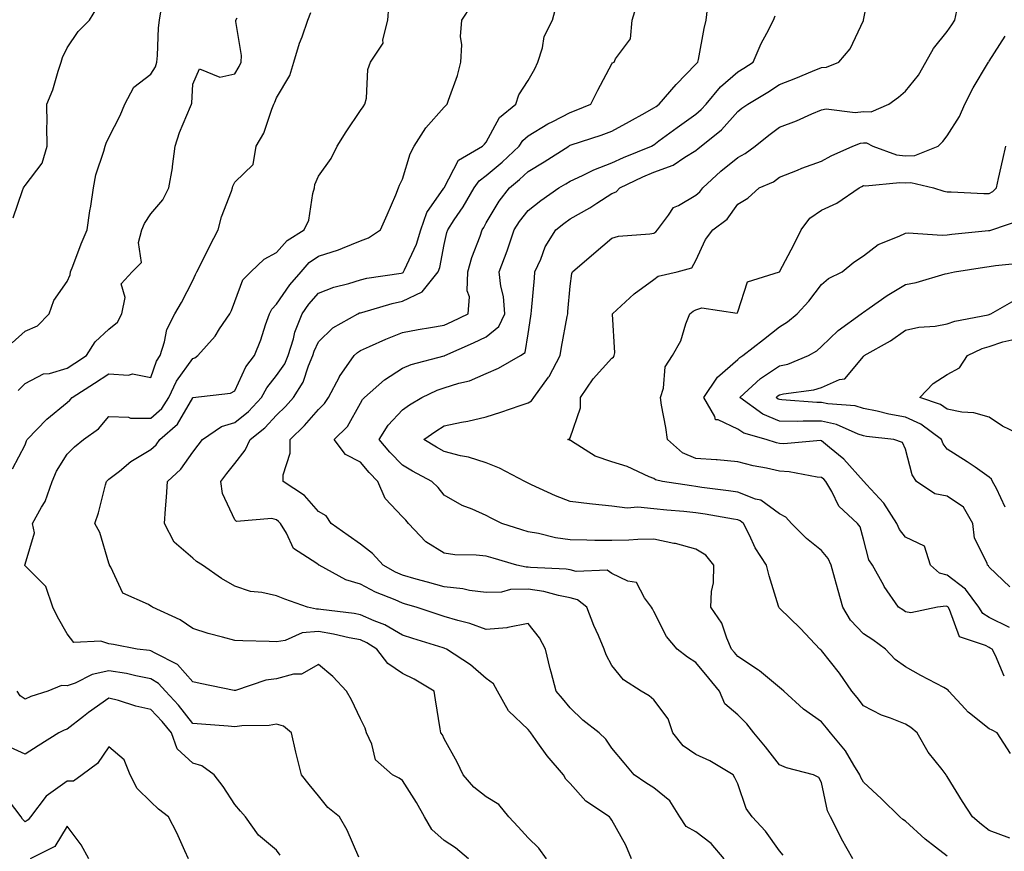
# Model space of a CAD drawing. Units: inches. Extents: x 1039763 to 1042403, y 7200218 to 7202858.
# Drawn here: x 1041427 to 1041662, y 7201914 to 7202112 of the extents above; entities that cross this region are included whole.
import ezdxf

# ---------------------------------------------------------------- set-up
doc = ezdxf.new("R2010")
doc.units = ezdxf.units.IN
doc.header["$MEASUREMENT"] = 0
doc.layers.add('Contour_10397200', color=7, linetype='Continuous', true_color=0xdc87e4)

msp = doc.modelspace()

# ---------------------------------------------------------------- linework, layer by layer
at = {"layer": 'Contour_10397200'}
for points in [[(1041648.05, 7201912.53, 2983), (1041645.26, 7201914.71, 2983), (1041642.76, 7201916.63, 2983), (1041638.05, 7201920.87, 2983), (1041637.41, 7201921.28, 2983), (1041636.74, 7201921.92, 2983), (1041632.33, 7201926.2, 2983), (1041628.05, 7201930.16, 2983), (1041627.41, 7201931.28, 2983), (1041627.19, 7201931.92, 2983), (1041625.76, 7201934.21, 2983), (1041623.79, 7201937.66, 2983), (1041620.18, 7201941.92, 2983), (1041619.24, 7201943.11, 2983), (1041618.05, 7201944.6, 2983), (1041613.73, 7201947.6, 2983), (1041609.01, 7201951.92, 2983), (1041608.5, 7201952.37, 2983), (1041608.05, 7201952.74, 2983), (1041603.23, 7201956.74, 2983), (1041603.03, 7201956.9, 2983), (1041598.05, 7201960.18, 2983), (1041597.25, 7201961.12, 2983), (1041596.6, 7201961.92, 2983), (1041595.43, 7201964.54, 2983), (1041594.26, 7201968.13, 2983), (1041591.64, 7201971.92, 2983), (1041591.8, 7201975.67, 2983), (1041592.27, 7201977.7, 2983), (1041592.37, 7201981.92, 2983), (1041590.47, 7201984.34, 2983), (1041588.05, 7201985.75, 2983), (1041583.23, 7201987.1, 2983), (1041582.84, 7201987.13, 2983), (1041578.05, 7201988.13, 2983), (1041574.2, 7201988.07, 2983), (1041572.07, 7201987.9, 2983), (1041568.05, 7201987.84, 2983), (1041563.99, 7201987.86, 2983), (1041562.03, 7201987.94, 2983), (1041558.05, 7201987.97, 2983), (1041554.59, 7201988.46, 2983), (1041550.49, 7201989.48, 2983), (1041548.05, 7201989.91, 2983), (1041546.51, 7201990.38, 2983), (1041541.76, 7201991.92, 2983), (1041539.26, 7201993.13, 2983), (1041538.05, 7201993.8, 2983), (1041534.67, 7201995.3, 2983), (1041532.29, 7201996.16, 2983), (1041528.05, 7201998.66, 2983), (1041526.59, 7202000.46, 2983), (1041525.06, 7202001.92, 2983), (1041520.47, 7202004.34, 2983), (1041518.05, 7202005.81, 2983), (1041515.04, 7202008.91, 2983), (1041512.48, 7202011.92, 2983), (1041514.65, 7202015.32, 2983), (1041518.05, 7202019.01, 2983), (1041519.77, 7202020.2, 2983), (1041522.7, 7202021.92, 2983), (1041526.31, 7202023.66, 2983), (1041528.05, 7202024.24, 2983), (1041531.49, 7202025.36, 2983), (1041534.05, 7202025.92, 2983), (1041538.05, 7202027.7, 2983), (1041541, 7202028.97, 2983), (1041546.23, 7202031.92, 2983), (1041547.33, 7202032.64, 2983), (1041548.05, 7202037.15, 2983), (1041548.66, 7202041.31, 2983), (1041548.75, 7202041.92, 2983), (1041548.83, 7202042.7, 2983), (1041549.53, 7202050.44, 2983), (1041549.67, 7202051.92, 2983), (1041551.04, 7202054.91, 2983), (1041552.13, 7202057.84, 2983), (1041554.69, 7202061.92, 2983), (1041556.53, 7202063.44, 2983), (1041558.05, 7202064.52, 2983), (1041562.76, 7202067.21, 2983), (1041564.44, 7202068.31, 2983), (1041568.05, 7202070.59, 2983), (1041569.01, 7202070.96, 2983), (1041569.91, 7202071.92, 2983), (1041575.41, 7202074.56, 2983), (1041578.05, 7202075.69, 2983), (1041582.62, 7202077.35, 2983), (1041585.41, 7202079.28, 2983), (1041588.05, 7202080.85, 2983), (1041588.6, 7202081.37, 2983), (1041589.3, 7202081.92, 2983), (1041594.18, 7202085.79, 2983), (1041598.05, 7202090.14, 2983), (1041599.05, 7202090.92, 2983), (1041600.43, 7202091.92, 2983), (1041605.22, 7202094.75, 2983), (1041608.05, 7202096.57, 2983), (1041611.88, 7202098.09, 2983), (1041615.88, 7202099.75, 2983), (1041618.05, 7202100.63, 2983), (1041619.22, 7202100.75, 2983), (1041622.13, 7202101.92, 2983), (1041624.85, 7202105.12, 2983), (1041628.03, 7202111.9, 2983), (1041628.05, 7202111.92, 2983), (1041628.05, 7202111.96, 2983), (1041629.75, 7202120.22, 2983)], [(1041424.98, 7202034.99, 2992), (1041428.05, 7202037.8, 2992), (1041430.96, 7202039.01, 2992), (1041433.79, 7202041.92, 2992), (1041434.91, 7202045.06, 2992), (1041438.05, 7202049.63, 2992), (1041438.79, 7202051.18, 2992), (1041438.85, 7202051.92, 2992), (1041439.4, 7202053.27, 2992), (1041441.39, 7202058.58, 2992), (1041442.84, 7202061.92, 2992), (1041443.5, 7202066.47, 2992), (1041443.69, 7202067.56, 2992), (1041444.38, 7202071.92, 2992), (1041444.91, 7202075.06, 2992), (1041446.84, 7202080.71, 2992), (1041447.11, 7202081.92, 2992), (1041447.35, 7202082.62, 2992), (1041448.05, 7202083.97, 2992), (1041450.76, 7202089.21, 2992), (1041451.8, 7202091.92, 2992), (1041453.99, 7202095.98, 2992), (1041458.05, 7202099.03, 2992), (1041459.14, 7202100.83, 2992), (1041459.44, 7202101.92, 2992), (1041459.63, 7202103.5, 2992), (1041459.87, 7202110.1, 2992), (1041460.14, 7202111.92, 2992), (1041460.53, 7202114.4, 2992)], [(1041425.2, 7202064.77, 2993), (1041427.46, 7202071.33, 2993), (1041427.66, 7202071.92, 2993), (1041427.78, 7202072.19, 2993), (1041428.05, 7202072.53, 2993), (1041432.11, 7202077.86, 2993), (1041433.32, 7202081.92, 2993), (1041433.25, 7202086.72, 2993), (1041433.32, 7202087.19, 2993), (1041433.23, 7202091.92, 2993), (1041434.63, 7202095.34, 2993), (1041435.9, 7202099.77, 2993), (1041436.64, 7202101.92, 2993), (1041436.96, 7202103.01, 2993), (1041438.05, 7202105.34, 2993), (1041440.73, 7202109.24, 2993), (1041443.42, 7202111.92, 2993), (1041445.18, 7202114.79, 2993)], [(1041533.79, 7201911.92, 2989), (1041530.69, 7201914.56, 2989), (1041528.05, 7201916.31, 2989), (1041525.04, 7201918.91, 2989), (1041523.32, 7201921.92, 2989), (1041521.43, 7201925.3, 2989), (1041518.05, 7201930.59, 2989), (1041517.29, 7201931.16, 2989), (1041515.71, 7201931.92, 2989), (1041511.64, 7201935.51, 2989), (1041510.73, 7201939.24, 2989), (1041509.48, 7201941.92, 2989), (1041509.18, 7201943.05, 2989), (1041508.05, 7201945.26, 2989), (1041505.92, 7201949.79, 2989), (1041504.75, 7201951.92, 2989), (1041501.49, 7201955.36, 2989), (1041498.05, 7201958.23, 2989), (1041494.01, 7201955.96, 2989), (1041492.07, 7201955.94, 2989), (1041488.05, 7201954.87, 2989), (1041485.45, 7201954.52, 2989), (1041478.21, 7201952.08, 2989), (1041478.05, 7201952.04, 2989), (1041477.89, 7201952.08, 2989), (1041469.83, 7201953.7, 2989), (1041468.05, 7201954.09, 2989), (1041464.38, 7201958.25, 2989), (1041459.05, 7201960.92, 2989), (1041458.05, 7201961.53, 2989), (1041457.72, 7201961.59, 2989), (1041454.75, 7201961.92, 2989), (1041449.12, 7201962.99, 2989), (1041448.05, 7201963.19, 2989), (1041446.14, 7201963.83, 2989), (1041439.67, 7201963.54, 2989), (1041438.05, 7201965.53, 2989), (1041435.78, 7201969.65, 2989), (1041434.63, 7201971.92, 2989), (1041432.97, 7201976.84, 2989), (1041428.05, 7201981.8, 2989), (1041427.99, 7201981.86, 2989), (1041427.95, 7201981.92, 2989), (1041427.99, 7201981.98, 2989), (1041428.05, 7201982.21, 2989), (1041430.3, 7201989.67, 2989), (1041429.83, 7201991.92, 2989), (1041431.92, 7201995.79, 2989), (1041432.8, 7201997.17, 2989), (1041434.51, 7202001.92, 2989), (1041435.57, 7202004.4, 2989), (1041438.05, 7202008.42, 2989), (1041439.83, 7202010.14, 2989), (1041442.01, 7202011.92, 2989), (1041445.53, 7202014.44, 2989), (1041448.05, 7202017.37, 2989), (1041452.74, 7202017.23, 2989), (1041453.17, 7202017.04, 2989), (1041458.05, 7202016.98, 2989), (1041460.65, 7202019.32, 2989), (1041462.37, 7202021.92, 2989), (1041464.12, 7202025.85, 2989), (1041468.05, 7202031.28, 2989), (1041468.54, 7202031.43, 2989), (1041469.22, 7202031.92, 2989), (1041473.36, 7202036.61, 2989), (1041474.42, 7202038.29, 2989), (1041476.88, 7202041.92, 2989), (1041477.25, 7202042.72, 2989), (1041478.05, 7202044.85, 2989), (1041479.96, 7202050.01, 2989), (1041481.9, 7202051.92, 2989), (1041485.04, 7202054.93, 2989), (1041488.05, 7202056.53, 2989), (1041490.55, 7202059.42, 2989), (1041494.59, 7202061.92, 2989), (1041495.73, 7202064.24, 2989), (1041496.7, 7202070.57, 2989), (1041497.11, 7202071.92, 2989), (1041497.19, 7202072.78, 2989), (1041498.05, 7202074.73, 2989), (1041501.06, 7202078.91, 2989), (1041502.48, 7202081.92, 2989), (1041504.63, 7202085.34, 2989), (1041508.05, 7202090.36, 2989), (1041508.69, 7202091.28, 2989), (1041509.12, 7202091.92, 2989), (1041509.48, 7202093.35, 2989), (1041509.79, 7202100.18, 2989), (1041510.45, 7202101.92, 2989), (1041513.48, 7202106.49, 2989), (1041513.42, 7202107.29, 2989), (1041514.61, 7202111.92, 2989), (1041514.83, 7202115.14, 2989)], [(1041552.39, 7201911.92, 2988), (1041550.57, 7201914.44, 2988), (1041548.05, 7201916.88, 2988), (1041545.67, 7201919.54, 2988), (1041543.42, 7201921.92, 2988), (1041541.02, 7201924.89, 2988), (1041538.05, 7201926.71, 2988), (1041535.12, 7201928.99, 2988), (1041532.58, 7201931.92, 2988), (1041531.1, 7201934.97, 2988), (1041528.05, 7201940.51, 2988), (1041527.58, 7201941.45, 2988), (1041527.23, 7201941.92, 2988), (1041527.09, 7201942.88, 2988), (1041525.94, 7201949.81, 2988), (1041525.65, 7201951.92, 2988), (1041520.86, 7201954.73, 2988), (1041518.05, 7201956.1, 2988), (1041514.59, 7201958.46, 2988), (1041511.96, 7201961.92, 2988), (1041509.57, 7201963.44, 2988), (1041508.05, 7201964.11, 2988), (1041505.34, 7201964.63, 2988), (1041501.64, 7201965.51, 2988), (1041498.05, 7201966.12, 2988), (1041494.16, 7201965.81, 2988), (1041490.12, 7201963.99, 2988), (1041488.05, 7201963.64, 2988), (1041486.23, 7201963.74, 2988), (1041480, 7201963.87, 2988), (1041478.05, 7201963.97, 2988), (1041475.16, 7201964.81, 2988), (1041471.74, 7201965.61, 2988), (1041468.05, 7201966.88, 2988), (1041465, 7201968.87, 2988), (1041458.4, 7201971.92, 2988), (1041458.19, 7201972.06, 2988), (1041458.05, 7201972.13, 2988), (1041457.44, 7201972.53, 2988), (1041451.39, 7201975.26, 2988), (1041448.52, 7201981.45, 2988), (1041448.21, 7201981.92, 2988), (1041448.19, 7201982.06, 2988), (1041448.05, 7201982.43, 2988), (1041445.9, 7201989.77, 2988), (1041444.71, 7201991.92, 2988), (1041445.53, 7201994.44, 2988), (1041447.23, 7202001.1, 2988), (1041447.46, 7202001.92, 2988), (1041447.76, 7202002.21, 2988), (1041448.05, 7202002.45, 2988), (1041450.53, 7202004.4, 2988), (1041453.3, 7202006.67, 2988), (1041458.05, 7202009.54, 2988), (1041459.28, 7202010.69, 2988), (1041460.2, 7202011.92, 2988), (1041464.38, 7202015.59, 2988), (1041468.03, 7202021.9, 2988), (1041468.05, 7202021.92, 2988), (1041468.05, 7202021.94, 2988), (1041468.07, 7202021.94, 2988), (1041477.03, 7202022.94, 2988), (1041478.05, 7202023.54, 2988), (1041480.73, 7202029.24, 2988), (1041482.8, 7202031.92, 2988), (1041484.24, 7202035.73, 2988), (1041485.39, 7202039.26, 2988), (1041486.33, 7202041.92, 2988), (1041486.92, 7202043.05, 2988), (1041488.05, 7202044.17, 2988), (1041491.19, 7202048.78, 2988), (1041493.87, 7202051.92, 2988), (1041495.84, 7202054.13, 2988), (1041498.05, 7202055.67, 2988), (1041502.8, 7202057.17, 2988), (1041503.73, 7202057.6, 2988), (1041508.05, 7202059.28, 2988), (1041509.96, 7202060.01, 2988), (1041512.82, 7202061.92, 2988), (1041514.42, 7202065.55, 2988), (1041516.45, 7202070.32, 2988), (1041517.15, 7202071.92, 2988), (1041517.39, 7202072.58, 2988), (1041518.05, 7202074.03, 2988), (1041519.87, 7202080.1, 2988), (1041520.84, 7202081.92, 2988), (1041523.67, 7202086.3, 2988), (1041528.05, 7202091.2, 2988), (1041528.4, 7202091.57, 2988), (1041528.71, 7202091.92, 2988), (1041529.01, 7202092.88, 2988), (1041531.21, 7202098.76, 2988), (1041532.01, 7202101.92, 2988), (1041532.23, 7202106.1, 2988), (1041531.92, 7202108.05, 2988), (1041532.25, 7202111.92, 2988), (1041534.55, 7202115.42, 2988)], [(1041572.68, 7201911.92, 2987), (1041571.33, 7201915.2, 2987), (1041568.05, 7201921.12, 2987), (1041567.72, 7201921.59, 2987), (1041567.46, 7201921.92, 2987), (1041561.82, 7201925.69, 2987), (1041558.05, 7201929.89, 2987), (1041557.05, 7201930.92, 2987), (1041556.45, 7201931.92, 2987), (1041552.56, 7201936.43, 2987), (1041550.39, 7201939.58, 2987), (1041548.71, 7201941.92, 2987), (1041548.42, 7201942.29, 2987), (1041548.05, 7201942.72, 2987), (1041543.34, 7201947.21, 2987), (1041540.76, 7201951.92, 2987), (1041539.81, 7201953.68, 2987), (1041538.05, 7201954.95, 2987), (1041534.28, 7201958.15, 2987), (1041528.6, 7201961.92, 2987), (1041528.21, 7201962.08, 2987), (1041528.05, 7201962.13, 2987), (1041527.74, 7201962.23, 2987), (1041520.57, 7201964.44, 2987), (1041518.05, 7201965.26, 2987), (1041513.83, 7201967.7, 2987), (1041511.29, 7201968.68, 2987), (1041508.05, 7201970.12, 2987), (1041506.55, 7201970.42, 2987), (1041498.6, 7201971.37, 2987), (1041498.05, 7201971.47, 2987), (1041497.56, 7201971.43, 2987), (1041495.41, 7201971.92, 2987), (1041490, 7201973.87, 2987), (1041488.05, 7201974.65, 2987), (1041484.53, 7201975.44, 2987), (1041481.82, 7201975.69, 2987), (1041478.05, 7201976.9, 2987), (1041474.89, 7201978.76, 2987), (1041470.37, 7201981.92, 2987), (1041468.97, 7201982.84, 2987), (1041468.05, 7201983.58, 2987), (1041463.58, 7201987.45, 2987), (1041461.29, 7201991.92, 2987), (1041461.55, 7201995.42, 2987), (1041461.78, 7201998.19, 2987), (1041462.03, 7202001.92, 2987), (1041465.16, 7202004.81, 2987), (1041468.05, 7202008.87, 2987), (1041469.36, 7202010.61, 2987), (1041470.39, 7202011.92, 2987), (1041474.91, 7202015.06, 2987), (1041478.05, 7202015.98, 2987), (1041481.33, 7202018.64, 2987), (1041484.42, 7202021.92, 2987), (1041485.71, 7202024.26, 2987), (1041488.05, 7202027.17, 2987), (1041489.98, 7202029.99, 2987), (1041490.8, 7202031.92, 2987), (1041492.05, 7202035.92, 2987), (1041492.42, 7202037.55, 2987), (1041494.16, 7202041.92, 2987), (1041495.76, 7202044.21, 2987), (1041498.05, 7202046.86, 2987), (1041501.72, 7202048.25, 2987), (1041505.26, 7202049.13, 2987), (1041508.05, 7202050.01, 2987), (1041509.59, 7202050.38, 2987), (1041517.76, 7202051.63, 2987), (1041518.05, 7202051.69, 2987), (1041518.21, 7202051.76, 2987), (1041518.34, 7202051.92, 2987), (1041518.52, 7202052.39, 2987), (1041521.43, 7202058.54, 2987), (1041522.42, 7202061.92, 2987), (1041523.91, 7202066.06, 2987), (1041527.97, 7202071.84, 2987), (1041528.03, 7202071.92, 2987), (1041528.03, 7202071.94, 2987), (1041528.05, 7202071.98, 2987), (1041531.45, 7202078.52, 2987), (1041537.19, 7202081.92, 2987), (1041537.6, 7202082.37, 2987), (1041538.05, 7202082.86, 2987), (1041541.21, 7202088.76, 2987), (1041545.08, 7202091.92, 2987), (1041545.86, 7202094.11, 2987), (1041548.05, 7202097.56, 2987), (1041549.63, 7202100.34, 2987), (1041550.35, 7202101.92, 2987), (1041551.45, 7202105.32, 2987), (1041551.9, 7202108.07, 2987), (1041553.85, 7202111.92, 2987), (1041554.75, 7202115.22, 2987)], [(1041594.83, 7201911.92, 2986), (1041591.68, 7201915.55, 2986), (1041588.05, 7201918.33, 2986), (1041585.73, 7201919.6, 2986), (1041584.22, 7201921.92, 2986), (1041581.86, 7201925.73, 2986), (1041578.05, 7201928.8, 2986), (1041576.16, 7201930.03, 2986), (1041573.32, 7201931.92, 2986), (1041570.92, 7201934.79, 2986), (1041568.05, 7201938.33, 2986), (1041566.55, 7201940.42, 2986), (1041564.96, 7201941.92, 2986), (1041561.12, 7201944.99, 2986), (1041558.05, 7201947.88, 2986), (1041556.25, 7201950.12, 2986), (1041554.71, 7201951.92, 2986), (1041553.58, 7201956.39, 2986), (1041553.34, 7201957.21, 2986), (1041552.19, 7201961.92, 2986), (1041550.75, 7201964.62, 2986), (1041548.05, 7201968.03, 2986), (1041543.23, 7201967.1, 2986), (1041542.99, 7201966.98, 2986), (1041538.05, 7201966.59, 2986), (1041534.14, 7201968.01, 2986), (1041531.25, 7201968.72, 2986), (1041528.05, 7201969.69, 2986), (1041526.37, 7201970.24, 2986), (1041521.33, 7201971.92, 2986), (1041518.81, 7201972.68, 2986), (1041518.05, 7201972.88, 2986), (1041516.33, 7201973.64, 2986), (1041511.64, 7201975.51, 2986), (1041508.05, 7201977.39, 2986), (1041504.59, 7201978.46, 2986), (1041498.21, 7201981.92, 2986), (1041498.11, 7201981.98, 2986), (1041498.05, 7201982.04, 2986), (1041497.6, 7201982.37, 2986), (1041492.05, 7201985.92, 2986), (1041490.41, 7201989.56, 2986), (1041488.95, 7201991.92, 2986), (1041488.52, 7201992.39, 2986), (1041488.05, 7201992.74, 2986), (1041486.9, 7201993.07, 2986), (1041478.48, 7201992.35, 2986), (1041478.05, 7201992.76, 2986), (1041475.16, 7201999.03, 2986), (1041474.71, 7202001.92, 2986), (1041476.16, 7202003.81, 2986), (1041478.05, 7202006.2, 2986), (1041480.57, 7202009.4, 2986), (1041481.7, 7202011.92, 2986), (1041485.26, 7202014.71, 2986), (1041488.05, 7202017.72, 2986), (1041490.18, 7202019.79, 2986), (1041492.07, 7202021.92, 2986), (1041494.34, 7202025.63, 2986), (1041495.63, 7202029.5, 2986), (1041496.68, 7202031.92, 2986), (1041497, 7202032.97, 2986), (1041498.05, 7202035.18, 2986), (1041501.45, 7202038.52, 2986), (1041507.42, 7202041.92, 2986), (1041507.85, 7202042.12, 2986), (1041508.05, 7202042.17, 2986), (1041508.38, 7202042.25, 2986), (1041515.59, 7202044.38, 2986), (1041518.05, 7202044.89, 2986), (1041522.8, 7202047.17, 2986), (1041526.57, 7202051.92, 2986), (1041527, 7202052.97, 2986), (1041528.05, 7202058.4, 2986), (1041528.66, 7202061.31, 2986), (1041528.85, 7202061.92, 2986), (1041530.43, 7202064.3, 2986), (1041532.56, 7202067.41, 2986), (1041535.18, 7202071.92, 2986), (1041536.33, 7202073.64, 2986), (1041538.05, 7202074.89, 2986), (1041541.86, 7202078.11, 2986), (1041545.92, 7202081.92, 2986), (1041546.76, 7202083.21, 2986), (1041548.05, 7202084.32, 2986), (1041552.74, 7202087.23, 2986), (1041553.91, 7202087.78, 2986), (1041558.05, 7202089.93, 2986), (1041559.53, 7202090.44, 2986), (1041562.99, 7202091.92, 2986), (1041564.69, 7202095.28, 2986), (1041568.05, 7202101.51, 2986), (1041568.21, 7202101.76, 2986), (1041568.58, 7202101.92, 2986), (1041568.87, 7202102.74, 2986), (1041572.46, 7202107.51, 2986), (1041572.84, 7202111.92, 2986), (1041574.09, 7202115.88, 2986)], [(1041608.87, 7201912.74, 2985), (1041608.05, 7201913.8, 2985), (1041604.67, 7201918.54, 2985), (1041601.49, 7201921.92, 2985), (1041600.06, 7201923.93, 2985), (1041598.05, 7201929.81, 2985), (1041597.37, 7201931.24, 2985), (1041596.98, 7201931.92, 2985), (1041591.41, 7201935.28, 2985), (1041588.05, 7201936.78, 2985), (1041585.02, 7201938.89, 2985), (1041582.6, 7201941.92, 2985), (1041581.45, 7201945.32, 2985), (1041578.05, 7201949.79, 2985), (1041576.94, 7201950.81, 2985), (1041574.98, 7201951.92, 2985), (1041570.76, 7201954.63, 2985), (1041568.05, 7201958.03, 2985), (1041566.68, 7201960.55, 2985), (1041566.21, 7201961.92, 2985), (1041564.83, 7201965.14, 2985), (1041563.71, 7201967.58, 2985), (1041562.07, 7201971.92, 2985), (1041559.83, 7201973.7, 2985), (1041558.05, 7201974.17, 2985), (1041555.28, 7201974.69, 2985), (1041551.8, 7201975.67, 2985), (1041548.05, 7201976.22, 2985), (1041543.85, 7201976.12, 2985), (1041541.66, 7201975.53, 2985), (1041538.05, 7201975.4, 2985), (1041534.03, 7201975.94, 2985), (1041532.44, 7201976.31, 2985), (1041528.05, 7201976.78, 2985), (1041524.05, 7201977.92, 2985), (1041521.33, 7201978.64, 2985), (1041518.05, 7201979.54, 2985), (1041516.41, 7201980.28, 2985), (1041513.44, 7201981.92, 2985), (1041510.9, 7201984.77, 2985), (1041508.05, 7201986.94, 2985), (1041505.14, 7201989.01, 2985), (1041501.02, 7201991.92, 2985), (1041499.83, 7201993.7, 2985), (1041498.05, 7201994.71, 2985), (1041494.71, 7201998.58, 2985), (1041489.59, 7202001.92, 2985), (1041489.59, 7202003.46, 2985), (1041491.27, 7202008.7, 2985), (1041491.27, 7202011.92, 2985), (1041494.69, 7202015.28, 2985), (1041498.05, 7202019.07, 2985), (1041499.48, 7202020.49, 2985), (1041500.39, 7202021.92, 2985), (1041503.01, 7202026.88, 2985), (1041503.03, 7202026.94, 2985), (1041506.57, 7202031.92, 2985), (1041507.31, 7202032.66, 2985), (1041508.05, 7202033.13, 2985), (1041510.2, 7202034.07, 2985), (1041514.09, 7202035.88, 2985), (1041518.05, 7202037.43, 2985), (1041521.8, 7202038.17, 2985), (1041524.75, 7202038.62, 2985), (1041528.05, 7202039.22, 2985), (1041529.91, 7202040.06, 2985), (1041533.77, 7202041.92, 2985), (1041534.05, 7202045.92, 2985), (1041533.54, 7202047.41, 2985), (1041533.67, 7202051.92, 2985), (1041534.61, 7202055.36, 2985), (1041536.59, 7202060.46, 2985), (1041537.07, 7202061.92, 2985), (1041537.46, 7202062.51, 2985), (1041538.05, 7202063.58, 2985), (1041541.17, 7202068.8, 2985), (1041543.58, 7202071.92, 2985), (1041546.02, 7202073.95, 2985), (1041548.05, 7202075.87, 2985), (1041551.84, 7202078.13, 2985), (1041557.76, 7202081.92, 2985), (1041557.93, 7202082.04, 2985), (1041558.05, 7202082.1, 2985), (1041558.3, 7202082.17, 2985), (1041565.49, 7202084.48, 2985), (1041568.05, 7202085.49, 2985), (1041572.21, 7202087.76, 2985), (1041576, 7202089.87, 2985), (1041578.05, 7202091, 2985), (1041578.58, 7202091.39, 2985), (1041579.32, 7202091.92, 2985), (1041583.4, 7202096.57, 2985), (1041588.05, 7202101.41, 2985), (1041588.28, 7202101.69, 2985), (1041588.54, 7202101.92, 2985), (1041588.69, 7202102.56, 2985), (1041590.02, 7202109.95, 2985), (1041590.55, 7202111.92, 2985), (1041590.8, 7202114.67, 2985)], [(1041662.95, 7201916.82, 2982), (1041658.05, 7201918.68, 2982), (1041656.23, 7201920.1, 2982), (1041654.05, 7201921.92, 2982), (1041651.7, 7201925.57, 2982), (1041648.05, 7201931.53, 2982), (1041647.89, 7201931.76, 2982), (1041647.74, 7201931.92, 2982), (1041646.78, 7201933.19, 2982), (1041643.5, 7201937.37, 2982), (1041640.82, 7201941.92, 2982), (1041639.36, 7201943.23, 2982), (1041638.05, 7201944.03, 2982), (1041634.5, 7201945.47, 2982), (1041632.31, 7201946.18, 2982), (1041628.05, 7201948.42, 2982), (1041626.53, 7201950.4, 2982), (1041625.28, 7201951.92, 2982), (1041622.33, 7201956.2, 2982), (1041618.05, 7201961.59, 2982), (1041617.87, 7201961.74, 2982), (1041617.66, 7201961.92, 2982), (1041613.01, 7201966.88, 2982), (1041608.05, 7201971.67, 2982), (1041607.93, 7201971.8, 2982), (1041607.87, 7201971.92, 2982), (1041607.8, 7201972.17, 2982), (1041605.51, 7201979.38, 2982), (1041604.92, 7201981.92, 2982), (1041602.23, 7201986.1, 2982), (1041600.84, 7201989.13, 2982), (1041599.4, 7201991.92, 2982), (1041598.66, 7201992.53, 2982), (1041598.05, 7201992.76, 2982), (1041597.05, 7201992.92, 2982), (1041590.26, 7201994.13, 2982), (1041588.05, 7201994.44, 2982), (1041585.22, 7201994.75, 2982), (1041581.16, 7201995.03, 2982), (1041578.05, 7201995.4, 2982), (1041574.2, 7201995.77, 2982), (1041571.64, 7201995.51, 2982), (1041568.05, 7201996.04, 2982), (1041563.44, 7201996.53, 2982), (1041562.7, 7201996.57, 2982), (1041558.05, 7201997.12, 2982), (1041554.61, 7201998.48, 2982), (1041548.83, 7202001.14, 2982), (1041548.05, 7202001.47, 2982), (1041547.76, 7202001.63, 2982), (1041547.27, 7202001.92, 2982), (1041541.19, 7202005.06, 2982), (1041538.05, 7202006.33, 2982), (1041533.81, 7202007.68, 2982), (1041531.94, 7202008.03, 2982), (1041528.05, 7202009.03, 2982), (1041526.19, 7202010.06, 2982), (1041523.19, 7202011.92, 2982), (1041526.04, 7202013.93, 2982), (1041528.05, 7202015.16, 2982), (1041532.17, 7202016.04, 2982), (1041533.66, 7202016.31, 2982), (1041538.05, 7202017.31, 2982), (1041541.53, 7202018.44, 2982), (1041546.16, 7202020.03, 2982), (1041548.05, 7202020.65, 2982), (1041548.85, 7202021.12, 2982), (1041549.4, 7202021.92, 2982), (1041552.91, 7202026.78, 2982), (1041553.03, 7202026.94, 2982), (1041555.71, 7202031.92, 2982), (1041556.04, 7202033.93, 2982), (1041557.39, 7202041.26, 2982), (1041557.5, 7202041.92, 2982), (1041557.54, 7202042.43, 2982), (1041558.05, 7202048.52, 2982), (1041558.44, 7202051.53, 2982), (1041558.62, 7202051.92, 2982), (1041563.71, 7202056.26, 2982), (1041568.05, 7202059.93, 2982), (1041569.57, 7202060.4, 2982), (1041577.09, 7202060.96, 2982), (1041578.05, 7202061.16, 2982), (1041578.54, 7202061.43, 2982), (1041578.91, 7202061.92, 2982), (1041581.53, 7202065.4, 2982), (1041582.7, 7202067.27, 2982), (1041583.89, 7202067.76, 2982), (1041588.05, 7202070.22, 2982), (1041589.01, 7202070.96, 2982), (1041589.73, 7202071.92, 2982), (1041594.01, 7202075.96, 2982), (1041598.05, 7202079.21, 2982), (1041599.85, 7202080.12, 2982), (1041602.19, 7202081.92, 2982), (1041605.45, 7202084.52, 2982), (1041608.05, 7202086.41, 2982), (1041612.07, 7202087.9, 2982), (1041615.73, 7202089.6, 2982), (1041618.05, 7202090.59, 2982), (1041619.18, 7202090.79, 2982), (1041626.04, 7202089.91, 2982), (1041628.05, 7202090.12, 2982), (1041629.91, 7202090.06, 2982), (1041634.12, 7202091.92, 2982), (1041636.37, 7202093.6, 2982), (1041638.05, 7202095.01, 2982), (1041641.14, 7202098.83, 2982), (1041642.91, 7202101.92, 2982), (1041644.79, 7202105.18, 2982), (1041648.05, 7202109.28, 2982), (1041649.16, 7202110.81, 2982), (1041649.81, 7202111.92, 2982), (1041650.3, 7202114.17, 2982)], [(1041425.06, 7202004.91, 2990), (1041428.05, 7202010.65, 2990), (1041428.36, 7202011.61, 2990), (1041428.56, 7202011.92, 2990), (1041433.21, 7202016.76, 2990), (1041438.05, 7202020.77, 2990), (1041438.69, 7202021.28, 2990), (1041439.28, 7202021.92, 2990), (1041444.59, 7202025.38, 2990), (1041448.05, 7202027.58, 2990), (1041452.74, 7202027.23, 2990), (1041453.67, 7202027.55, 2990), (1041458.05, 7202026.71, 2990), (1041459.38, 7202030.59, 2990), (1041460.26, 7202031.92, 2990), (1041461.31, 7202035.18, 2990), (1041461.82, 7202038.15, 2990), (1041463.79, 7202041.92, 2990), (1041465.37, 7202044.6, 2990), (1041468.05, 7202049.83, 2990), (1041468.73, 7202051.24, 2990), (1041469.03, 7202051.92, 2990), (1041470.02, 7202053.89, 2990), (1041472.05, 7202057.92, 2990), (1041474.07, 7202061.92, 2990), (1041474.91, 7202065.06, 2990), (1041477.25, 7202071.12, 2990), (1041477.52, 7202071.92, 2990), (1041477.6, 7202072.37, 2990), (1041478.05, 7202073.27, 2990), (1041482.48, 7202077.49, 2990), (1041483.13, 7202081.92, 2990), (1041484.98, 7202084.99, 2990), (1041486.88, 7202090.75, 2990), (1041487.37, 7202091.92, 2990), (1041487.62, 7202092.35, 2990), (1041488.05, 7202093.4, 2990), (1041491.23, 7202098.74, 2990), (1041492.13, 7202101.92, 2990), (1041493.54, 7202106.43, 2990), (1041494.12, 7202107.99, 2990), (1041495.47, 7202111.92, 2990), (1041496.21, 7202113.76, 2990)], [(1041426.37, 7202023.6, 2991), (1041428.05, 7202025.32, 2991), (1041432.42, 7202027.55, 2991), (1041433.83, 7202027.7, 2991), (1041438.05, 7202028.95, 2991), (1041439.87, 7202030.1, 2991), (1041442.7, 7202031.92, 2991), (1041444.79, 7202035.18, 2991), (1041448.05, 7202038.25, 2991), (1041450.08, 7202039.89, 2991), (1041451.14, 7202041.92, 2991), (1041451.92, 7202045.79, 2991), (1041450.92, 7202049.05, 2991), (1041453.56, 7202051.92, 2991), (1041455.8, 7202054.17, 2991), (1041455.08, 7202058.95, 2991), (1041455.88, 7202061.92, 2991), (1041456.51, 7202063.46, 2991), (1041458.05, 7202065.77, 2991), (1041460.9, 7202069.07, 2991), (1041462.33, 7202071.92, 2991), (1041463.21, 7202076.76, 2991), (1041463.21, 7202077.08, 2991), (1041463.85, 7202081.92, 2991), (1041464.85, 7202085.12, 2991), (1041467.52, 7202091.39, 2991), (1041467.72, 7202091.92, 2991), (1041467.84, 7202092.13, 2991), (1041468.05, 7202096.65, 2991), (1041469.61, 7202100.36, 2991), (1041474.46, 7202098.33, 2991), (1041478.05, 7202099.13, 2991), (1041479.1, 7202100.87, 2991), (1041479.57, 7202101.92, 2991), (1041479.63, 7202103.5, 2991), (1041478.32, 7202111.65, 2991), (1041478.34, 7202111.92, 2991), (1041478.66, 7202112.53, 2991)], [(1041625.51, 7201911.92, 2984), (1041622.82, 7201916.69, 2984), (1041622.39, 7201917.58, 2984), (1041620.2, 7201921.92, 2984), (1041619.5, 7201923.37, 2984), (1041618.05, 7201930.12, 2984), (1041617.41, 7201931.28, 2984), (1041616.14, 7201931.92, 2984), (1041609.71, 7201933.58, 2984), (1041608.05, 7201934.32, 2984), (1041604.71, 7201938.58, 2984), (1041601.88, 7201941.92, 2984), (1041600.22, 7201944.09, 2984), (1041598.05, 7201946.22, 2984), (1041595, 7201948.87, 2984), (1041593.71, 7201951.92, 2984), (1041591.14, 7201955.01, 2984), (1041588.05, 7201958.74, 2984), (1041586.1, 7201959.97, 2984), (1041583.6, 7201961.92, 2984), (1041581.06, 7201964.93, 2984), (1041578.05, 7201970.92, 2984), (1041577.68, 7201971.55, 2984), (1041577.44, 7201971.92, 2984), (1041575.8, 7201974.17, 2984), (1041573.91, 7201977.78, 2984), (1041571.8, 7201978.17, 2984), (1041568.05, 7201979.99, 2984), (1041566.88, 7201980.75, 2984), (1041559.53, 7201980.44, 2984), (1041558.05, 7201980.83, 2984), (1041557.13, 7201981, 2984), (1041548.6, 7201981.37, 2984), (1041548.05, 7201981.45, 2984), (1041547.58, 7201981.45, 2984), (1041545.37, 7201981.92, 2984), (1041539.71, 7201983.58, 2984), (1041538.05, 7201984.09, 2984), (1041535.61, 7201984.36, 2984), (1041530.57, 7201984.44, 2984), (1041528.05, 7201984.79, 2984), (1041523.67, 7201987.55, 2984), (1041519.5, 7201991.92, 2984), (1041518.85, 7201992.72, 2984), (1041518.05, 7201993.46, 2984), (1041513.97, 7201997.84, 2984), (1041512.19, 7202001.92, 2984), (1041510.16, 7202004.03, 2984), (1041508.05, 7202006.55, 2984), (1041504.48, 7202008.35, 2984), (1041501.8, 7202011.92, 2984), (1041504.92, 7202015.05, 2984), (1041508.05, 7202020.59, 2984), (1041508.54, 7202021.43, 2984), (1041508.97, 7202021.92, 2984), (1041513.79, 7202026.18, 2984), (1041518.05, 7202028.93, 2984), (1041520.16, 7202029.81, 2984), (1041527.99, 7202031.86, 2984), (1041528.05, 7202031.88, 2984), (1041528.09, 7202031.88, 2984), (1041528.15, 7202031.92, 2984), (1041534.98, 7202034.99, 2984), (1041538.05, 7202036.43, 2984), (1041541.08, 7202038.89, 2984), (1041542.46, 7202041.92, 2984), (1041542.13, 7202046, 2984), (1041541.51, 7202048.46, 2984), (1041541.14, 7202051.92, 2984), (1041543.03, 7202056.9, 2984), (1041543.05, 7202056.92, 2984), (1041544.75, 7202061.92, 2984), (1041546.02, 7202063.95, 2984), (1041548.05, 7202066.51, 2984), (1041551.04, 7202068.93, 2984), (1041555.37, 7202071.92, 2984), (1041557.05, 7202072.92, 2984), (1041558.05, 7202073.54, 2984), (1041561.02, 7202074.89, 2984), (1041563.69, 7202076.28, 2984), (1041568.05, 7202077.88, 2984), (1041570.82, 7202079.15, 2984), (1041577.48, 7202081.92, 2984), (1041577.85, 7202082.12, 2984), (1041578.05, 7202082.23, 2984), (1041579.26, 7202083.13, 2984), (1041583.62, 7202086.35, 2984), (1041588.05, 7202089.54, 2984), (1041589.36, 7202090.61, 2984), (1041590.55, 7202091.92, 2984), (1041593.93, 7202096.04, 2984), (1041598.05, 7202099.62, 2984), (1041599.5, 7202100.47, 2984), (1041601.72, 7202101.92, 2984), (1041603.6, 7202106.37, 2984), (1041604.96, 7202108.83, 2984), (1041606.55, 7202111.92, 2984), (1041607, 7202112.97, 2984)], [(1041663.13, 7201937, 2981), (1041659.92, 7201941.92, 2981), (1041658.71, 7201942.58, 2981), (1041658.05, 7201942.94, 2981), (1041653.34, 7201946.63, 2981), (1041653.01, 7201946.88, 2981), (1041652.31, 7201947.66, 2981), (1041648.44, 7201951.92, 2981), (1041648.28, 7201952.15, 2981), (1041648.05, 7201952.33, 2981), (1041647.19, 7201952.78, 2981), (1041641.76, 7201955.63, 2981), (1041638.05, 7201957.66, 2981), (1041635.61, 7201959.48, 2981), (1041633.3, 7201961.92, 2981), (1041630.26, 7201964.13, 2981), (1041628.05, 7201965.59, 2981), (1041624.92, 7201968.8, 2981), (1041623.11, 7201971.92, 2981), (1041622.01, 7201975.88, 2981), (1041621.21, 7201978.76, 2981), (1041620.35, 7201981.92, 2981), (1041619.65, 7201983.52, 2981), (1041618.05, 7201985.44, 2981), (1041614.46, 7201988.33, 2981), (1041610.88, 7201991.92, 2981), (1041609.5, 7201993.37, 2981), (1041608.05, 7201994.19, 2981), (1041603.56, 7201997.43, 2981), (1041602.25, 7201997.72, 2981), (1041598.05, 7201999.38, 2981), (1041595.84, 7201999.71, 2981), (1041589.46, 7202000.51, 2981), (1041588.05, 7202000.73, 2981), (1041586.98, 7202000.85, 2981), (1041580.12, 7202001.92, 2981), (1041578.42, 7202002.29, 2981), (1041578.05, 7202002.6, 2981), (1041576.92, 7202003.05, 2981), (1041571.64, 7202005.51, 2981), (1041568.05, 7202006.59, 2981), (1041564.07, 7202007.94, 2981), (1041558.42, 7202011.55, 2981), (1041558.05, 7202011.74, 2981), (1041557.93, 7202011.8, 2981), (1041557.48, 7202011.92, 2981), (1041557.91, 7202012.06, 2981), (1041558.05, 7202012.33, 2981), (1041560.51, 7202019.46, 2981), (1041560.57, 7202021.92, 2981), (1041563.54, 7202026.43, 2981), (1041568.05, 7202031.31, 2981), (1041568.4, 7202031.57, 2981), (1041568.58, 7202031.92, 2981), (1041568.69, 7202032.56, 2981), (1041568.17, 7202041.8, 2981), (1041568.21, 7202041.92, 2981), (1041573.34, 7202046.63, 2981), (1041578.05, 7202050.1, 2981), (1041579.09, 7202050.88, 2981), (1041583.6, 7202051.92, 2981), (1041587.07, 7202052.9, 2981), (1041588.05, 7202054.62, 2981), (1041590.32, 7202059.65, 2981), (1041592.09, 7202061.92, 2981), (1041595.53, 7202064.44, 2981), (1041598.05, 7202068.03, 2981), (1041600.45, 7202069.52, 2981), (1041603.13, 7202071.92, 2981), (1041606.57, 7202073.4, 2981), (1041608.05, 7202074.46, 2981), (1041612.27, 7202076.14, 2981), (1041613.36, 7202076.61, 2981), (1041618.05, 7202078.35, 2981), (1041620.35, 7202079.62, 2981), (1041625.49, 7202081.92, 2981), (1041627.35, 7202082.62, 2981), (1041628.05, 7202082.68, 2981), (1041628.79, 7202082.66, 2981), (1041630.26, 7202081.92, 2981), (1041635.92, 7202079.79, 2981), (1041638.05, 7202079.56, 2981), (1041640.28, 7202079.69, 2981), (1041645.9, 7202081.92, 2981), (1041646.96, 7202083.01, 2981), (1041648.05, 7202084.36, 2981), (1041650.98, 7202088.99, 2981), (1041652.25, 7202091.92, 2981), (1041654.18, 7202095.79, 2981), (1041657.66, 7202101.53, 2981), (1041657.89, 7202101.92, 2981), (1041657.95, 7202102.02, 2981), (1041658.05, 7202102.19, 2981), (1041661.84, 7202108.13, 2981)], [(1041661.64, 7201955.51, 2980), (1041659.57, 7201960.4, 2980), (1041658.73, 7201961.92, 2980), (1041658.3, 7201962.17, 2980), (1041658.05, 7201962.29, 2980), (1041657.15, 7201962.82, 2980), (1041650.98, 7201964.85, 2980), (1041648.58, 7201971.39, 2980), (1041648.25, 7201971.92, 2980), (1041648.17, 7201972.04, 2980), (1041648.05, 7201972.12, 2980), (1041647.78, 7201972.19, 2980), (1041645.67, 7201971.92, 2980), (1041639.38, 7201970.59, 2980), (1041638.05, 7201970.83, 2980), (1041637.41, 7201971.28, 2980), (1041636.43, 7201971.92, 2980), (1041633.01, 7201976.88, 2980), (1041632.91, 7201977.06, 2980), (1041630.22, 7201981.92, 2980), (1041629.32, 7201983.19, 2980), (1041628.05, 7201988.15, 2980), (1041627.25, 7201991.12, 2980), (1041626.62, 7201991.92, 2980), (1041622.17, 7201996.04, 2980), (1041620.49, 7201999.48, 2980), (1041619.03, 7202001.92, 2980), (1041618.56, 7202002.43, 2980), (1041618.05, 7202002.86, 2980), (1041617.03, 7202002.94, 2980), (1041610.35, 7202004.22, 2980), (1041608.05, 7202004.34, 2980), (1041604.91, 7202005.06, 2980), (1041601.76, 7202005.63, 2980), (1041598.05, 7202006.63, 2980), (1041593.17, 7202007.04, 2980), (1041592.93, 7202007.04, 2980), (1041588.05, 7202007.39, 2980), (1041584.87, 7202008.74, 2980), (1041581.33, 7202011.92, 2980), (1041580.9, 7202014.77, 2980), (1041579.89, 7202020.08, 2980), (1041579.59, 7202021.92, 2980), (1041580.32, 7202024.19, 2980), (1041580.71, 7202029.26, 2980), (1041582.46, 7202031.92, 2980), (1041584.51, 7202035.46, 2980), (1041585.67, 7202039.54, 2980), (1041586.6, 7202041.92, 2980), (1041587.41, 7202042.56, 2980), (1041588.05, 7202042.84, 2980), (1041589.46, 7202043.33, 2980), (1041597.93, 7202042.04, 2980), (1041598.05, 7202042.35, 2980), (1041600.41, 7202049.56, 2980), (1041608.05, 7202051.92, 2980), (1041611.49, 7202058.48, 2980), (1041613.21, 7202061.92, 2980), (1041615.26, 7202064.71, 2980), (1041618.05, 7202066.61, 2980), (1041621.68, 7202068.29, 2980), (1041627.01, 7202071.92, 2980), (1041627.68, 7202072.29, 2980), (1041628.05, 7202072.49, 2980), (1041628.52, 7202072.39, 2980), (1041636.72, 7202073.25, 2980), (1041638.05, 7202073.11, 2980), (1041639.32, 7202073.19, 2980), (1041644.73, 7202071.92, 2980), (1041647.25, 7202071.12, 2980), (1041648.05, 7202070.98, 2980), (1041648.97, 7202071, 2980), (1041656.72, 7202070.59, 2980), (1041658.05, 7202070.61, 2980), (1041658.91, 7202071.06, 2980), (1041659.79, 7202071.92, 2980), (1041660.28, 7202074.15, 2980), (1041661.29, 7202078.68, 2980), (1041662, 7202081.92, 2980)], [(1041662.87, 7201967.1, 2979), (1041658.05, 7201969.5, 2979), (1041656.53, 7201970.4, 2979), (1041655.59, 7201971.92, 2979), (1041652.37, 7201976.24, 2979), (1041648.05, 7201979.56, 2979), (1041646.16, 7201980.03, 2979), (1041644.03, 7201981.92, 2979), (1041642.62, 7201986.49, 2979), (1041638.05, 7201988.62, 2979), (1041636.6, 7201990.47, 2979), (1041636.02, 7201991.92, 2979), (1041632.87, 7201996.74, 2979), (1041628.77, 7202001.2, 2979), (1041628.13, 7202001.92, 2979), (1041628.09, 7202001.96, 2979), (1041628.05, 7202001.98, 2979), (1041623.34, 7202007.21, 2979), (1041619.94, 7202010.03, 2979), (1041618.05, 7202011.63, 2979), (1041617.78, 7202011.65, 2979), (1041609.05, 7202010.92, 2979), (1041608.05, 7202010.98, 2979), (1041607.29, 7202011.16, 2979), (1041604.87, 7202011.92, 2979), (1041599.53, 7202013.4, 2979), (1041598.05, 7202014.38, 2979), (1041593.38, 7202016.59, 2979), (1041592.76, 7202016.63, 2979), (1041592.6, 7202017.37, 2979), (1041589.94, 7202021.92, 2979), (1041593.21, 7202026.76, 2979), (1041598.05, 7202031.04, 2979), (1041598.52, 7202031.45, 2979), (1041599.3, 7202031.92, 2979), (1041604.16, 7202035.81, 2979), (1041608.05, 7202038.76, 2979), (1041609.96, 7202040.01, 2979), (1041612.25, 7202041.92, 2979), (1041615.02, 7202044.95, 2979), (1041618.05, 7202048.91, 2979), (1041619.67, 7202050.3, 2979), (1041622.93, 7202051.92, 2979), (1041625.78, 7202054.19, 2979), (1041628.05, 7202055.71, 2979), (1041631.53, 7202058.44, 2979), (1041636.53, 7202060.4, 2979), (1041638.05, 7202061.16, 2979), (1041638.73, 7202061.24, 2979), (1041646.78, 7202060.65, 2979), (1041648.05, 7202060.77, 2979), (1041649.09, 7202060.88, 2979), (1041657.87, 7202061.74, 2979), (1041658.05, 7202061.76, 2979), (1041658.19, 7202061.78, 2979), (1041658.66, 7202061.92, 2979), (1041665.67, 7202064.3, 2979)], [(1041662.93, 7201976.8, 2978), (1041658.05, 7201981.51, 2978), (1041657.89, 7201981.76, 2978), (1041657.66, 7201981.92, 2978), (1041657.52, 7201982.45, 2978), (1041654.51, 7201988.38, 2978), (1041654.1, 7201991.92, 2978), (1041651.88, 7201995.75, 2978), (1041648.05, 7201998.4, 2978), (1041645.1, 7201998.97, 2978), (1041640.73, 7202001.92, 2978), (1041639.65, 7202003.52, 2978), (1041638.05, 7202009.63, 2978), (1041637.33, 7202011.2, 2978), (1041635.3, 7202011.92, 2978), (1041628.79, 7202012.66, 2978), (1041628.05, 7202012.82, 2978), (1041626.74, 7202013.23, 2978), (1041621.6, 7202015.47, 2978), (1041618.05, 7202016.26, 2978), (1041613.66, 7202016.31, 2978), (1041612.37, 7202016.24, 2978), (1041608.05, 7202016.31, 2978), (1041604.07, 7202017.94, 2978), (1041598.56, 7202021.92, 2978), (1041603.48, 7202026.49, 2978), (1041608.05, 7202029.46, 2978), (1041610.04, 7202029.93, 2978), (1041614.94, 7202031.92, 2978), (1041616.88, 7202033.09, 2978), (1041618.05, 7202034.07, 2978), (1041622.03, 7202037.94, 2978), (1041627.5, 7202041.92, 2978), (1041627.8, 7202042.17, 2978), (1041628.05, 7202042.33, 2978), (1041629.38, 7202043.25, 2978), (1041633.66, 7202046.31, 2978), (1041638.05, 7202048.93, 2978), (1041640.61, 7202049.36, 2978), (1041647.56, 7202051.43, 2978), (1041648.05, 7202051.53, 2978), (1041648.36, 7202051.61, 2978), (1041649.79, 7202051.92, 2978), (1041656.92, 7202053.05, 2978), (1041658.05, 7202053.19, 2978), (1041659.57, 7202053.44, 2978), (1041665.9, 7202054.07, 2978)], [(1041661.88, 7201995.75, 2977), (1041659.75, 7202000.22, 2977), (1041658.83, 7202001.92, 2977), (1041658.58, 7202002.45, 2977), (1041658.05, 7202002.97, 2977), (1041654.67, 7202005.3, 2977), (1041652.76, 7202006.63, 2977), (1041648.05, 7202009.6, 2977), (1041647.05, 7202010.92, 2977), (1041646.64, 7202011.92, 2977), (1041641.72, 7202015.59, 2977), (1041638.05, 7202017.25, 2977), (1041634.07, 7202017.94, 2977), (1041631.31, 7202018.66, 2977), (1041628.05, 7202019.3, 2977), (1041626.06, 7202019.93, 2977), (1041619.55, 7202020.42, 2977), (1041618.05, 7202020.73, 2977), (1041616.88, 7202020.75, 2977), (1041608.56, 7202021.41, 2977), (1041608.05, 7202021.43, 2977), (1041607.7, 7202021.57, 2977), (1041607.21, 7202021.92, 2977), (1041607.64, 7202022.33, 2977), (1041608.05, 7202022.58, 2977), (1041608.93, 7202022.8, 2977), (1041616.21, 7202023.76, 2977), (1041618.05, 7202024.32, 2977), (1041622.33, 7202026.2, 2977), (1041623.56, 7202026.41, 2977), (1041628.05, 7202031.71, 2977), (1041628.15, 7202031.82, 2977), (1041628.23, 7202031.92, 2977), (1041634.53, 7202035.44, 2977), (1041638.05, 7202037.99, 2977), (1041641.29, 7202038.68, 2977), (1041645.12, 7202038.99, 2977), (1041648.05, 7202039.48, 2977), (1041649.81, 7202040.16, 2977), (1041657.8, 7202041.67, 2977), (1041658.05, 7202041.74, 2977), (1041658.19, 7202041.78, 2977), (1041658.44, 7202041.92, 2977), (1041664.59, 7202045.38, 2977)], [(1041667.93, 7202011.92, 2976), (1041661.23, 7202015.1, 2976), (1041658.05, 7202017.27, 2976), (1041654.4, 7202018.27, 2976), (1041651.49, 7202018.48, 2976), (1041648.05, 7202019.17, 2976), (1041646.41, 7202020.28, 2976), (1041641.51, 7202021.92, 2976), (1041644.71, 7202025.26, 2976), (1041648.05, 7202027.43, 2976), (1041650.98, 7202028.99, 2976), (1041652.84, 7202031.92, 2976), (1041656.35, 7202033.62, 2976), (1041658.05, 7202034.11, 2976), (1041661.31, 7202035.18, 2976), (1041664.14, 7202035.83, 2976)], [(1041507.64, 7201912.33, 2990), (1041504.85, 7201918.72, 2990), (1041503.07, 7201921.92, 2990), (1041500.24, 7201924.11, 2990), (1041498.05, 7201926.96, 2990), (1041495.8, 7201929.67, 2990), (1041493.97, 7201931.92, 2990), (1041492.8, 7201936.67, 2990), (1041492.66, 7201937.31, 2990), (1041491.6, 7201941.92, 2990), (1041489.69, 7201943.56, 2990), (1041488.05, 7201944.05, 2990), (1041486.29, 7201943.68, 2990), (1041479.75, 7201943.62, 2990), (1041478.05, 7201943.37, 2990), (1041476.45, 7201943.52, 2990), (1041470.12, 7201943.99, 2990), (1041468.05, 7201944.22, 2990), (1041464.67, 7201948.54, 2990), (1041461.55, 7201951.92, 2990), (1041459.89, 7201953.76, 2990), (1041458.05, 7201954.87, 2990), (1041454.42, 7201955.55, 2990), (1041452.21, 7201956.08, 2990), (1041448.05, 7201956.74, 2990), (1041444.07, 7201955.9, 2990), (1041439.96, 7201953.83, 2990), (1041438.05, 7201953.17, 2990), (1041436.7, 7201953.27, 2990), (1041433.46, 7201951.92, 2990), (1041429.38, 7201950.59, 2990), (1041428.05, 7201949.97, 2990), (1041426.9, 7201950.77, 2990), (1041426.12, 7201951.92, 2990)], [(1041488.93, 7201912.8, 2991), (1041488.05, 7201913.93, 2991), (1041483.71, 7201917.58, 2991), (1041480.59, 7201921.92, 2991), (1041479.44, 7201923.31, 2991), (1041478.05, 7201924.87, 2991), (1041475.28, 7201929.15, 2991), (1041473.15, 7201931.92, 2991), (1041470.2, 7201934.07, 2991), (1041468.05, 7201934.75, 2991), (1041464.3, 7201938.17, 2991), (1041462.93, 7201941.92, 2991), (1041460.76, 7201944.63, 2991), (1041458.05, 7201947.55, 2991), (1041454.44, 7201948.31, 2991), (1041450.32, 7201949.65, 2991), (1041448.05, 7201950.22, 2991), (1041443.19, 7201946.78, 2991), (1041441.98, 7201945.85, 2991), (1041438.05, 7201942.84, 2991), (1041437.39, 7201942.58, 2991), (1041436.12, 7201941.92, 2991), (1041431.12, 7201938.85, 2991), (1041428.05, 7201936.84, 2991), (1041424.57, 7201938.44, 2991)], [(1041467.03, 7201911.92, 2992), (1041466.14, 7201913.83, 2992), (1041464.22, 7201918.09, 2992), (1041462.27, 7201921.92, 2992), (1041459.89, 7201923.76, 2992), (1041458.05, 7201925.47, 2992), (1041454.79, 7201928.66, 2992), (1041453.11, 7201931.92, 2992), (1041451.68, 7201935.55, 2992), (1041448.05, 7201938.62, 2992), (1041445.34, 7201934.63, 2992), (1041441.64, 7201931.92, 2992), (1041439.55, 7201930.42, 2992), (1041438.05, 7201930.46, 2992), (1041433.09, 7201926.88, 2992), (1041429.32, 7201921.92, 2992), (1041428.79, 7201921.18, 2992), (1041428.05, 7201920.71, 2992), (1041427.46, 7201921.33, 2992), (1041427.07, 7201921.92, 2992), (1041424.1, 7201925.87, 2992)], [(1041443.21, 7201911.92, 2993), (1041441.41, 7201915.28, 2993), (1041438.05, 7201919.69, 2993), (1041435.12, 7201914.85, 2993), (1041429.26, 7201911.92, 2993)]]:
    msp.add_polyline3d(points, dxfattribs=at)

doc.saveas('drawing.dxf')
